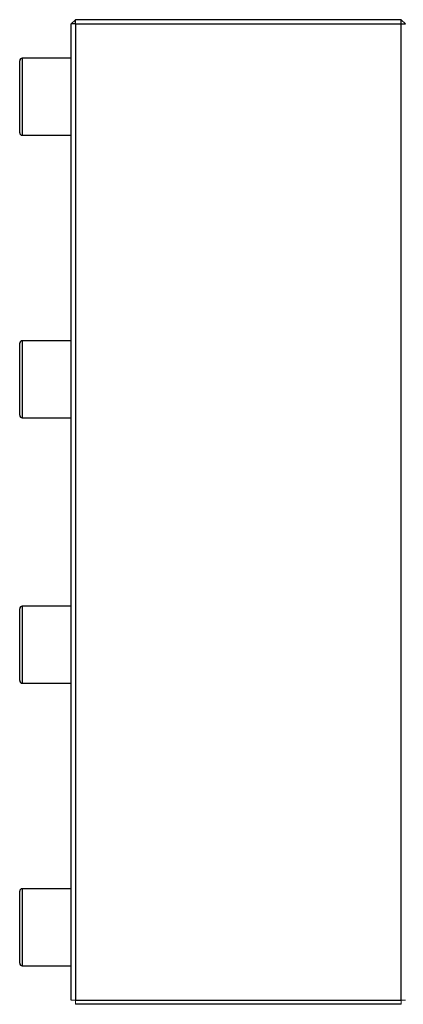
# Model space of a CAD drawing. Units: inches. Extents: x -57 to 46, y -26 to 33.
# Drawn here: x -3 to 1, y -21 to -12 of the extents above; entities that cross this region are included whole.
import ezdxf

# ---------------------------------------------------------------- set-up
doc = ezdxf.new("R2010")
doc.units = ezdxf.units.IN
doc.header["$MEASUREMENT"] = 0

msp = doc.modelspace()

# ---------------------------------------------------------------- linework, layer by layer
at = {"color": 7, "linetype": 'Continuous', "lineweight": 25}
for p, q in [((-2.2359, -12.1222), (-2.1966, -12.0828)), ((-2.2359, -21.0986), (-2.2359, -12.1222)), ((-2.1966, -12.1222), (-2.2359, -12.1222)), ((-2.1966, -12.1222), (-2.1966, -12.0828)), ((0.7956, -12.0828), (-2.1966, -12.0828)), ((-2.1966, -12.1222), (-2.1966, -21.0986)), ((-2.1966, -12.1222), (0.7956, -12.1222)), ((0.7956, -12.1222), (0.7956, -12.0828)), ((0.7956, -12.0828), (0.8349, -12.1222)), ((0.7956, -21.0986), (0.7956, -12.1222)), ((0.7956, -12.1222), (0.8349, -12.1222)), ((-2.7084, -13.1222), (-2.7084, -12.4608)), ((-2.2359, -12.4371), (-2.6847, -12.4371)), ((-2.6847, -13.1458), (-2.2359, -13.1458)), ((-2.7084, -15.7206), (-2.7084, -15.0592)), ((-2.2359, -15.0356), (-2.6847, -15.0356)), ((-2.6847, -15.7442), (-2.2359, -15.7442)), ((-2.7084, -18.1615), (-2.7084, -17.5001)), ((-2.2359, -17.4765), (-2.6847, -17.4765)), ((-2.6847, -18.1852), (-2.2359, -18.1852)), ((-2.7084, -20.76), (-2.7084, -20.0986)), ((-2.2359, -20.0749), (-2.6847, -20.0749)), ((-2.6847, -20.7836), (-2.2359, -20.7836)), ((-2.1966, -21.0986), (0.7956, -21.0986)), ((0.7956, -21.1379), (-2.1966, -21.1379))]:
    msp.add_line(p, q, dxfattribs=at)
at = {"color": 8, "linetype": 'Continuous', "lineweight": 25}
for p, q in [((-2.6847, -12.4371), (-2.6847, -13.1458)), ((-2.6847, -15.0356), (-2.6847, -15.7442)), ((-2.6847, -17.4765), (-2.6847, -18.1852)), ((-2.6847, -20.0749), (-2.6847, -20.7836))]:
    msp.add_line(p, q, dxfattribs=at)
at = {"color": 144, "linetype": 'Continuous', "lineweight": 18}
for p, q in [((-2.1966, -21.0986), (-2.2359, -21.0986)), ((-2.1966, -21.0986), (-2.1966, -21.1379)), ((0.7956, -21.0986), (0.8349, -21.0986)), ((0.7956, -21.0986), (0.7956, -21.1379))]:
    msp.add_line(p, q, dxfattribs=at)
at = {"color": 7, "linetype": 'Continuous', "lineweight": 25}
for centre, start, end in [((-2.6847, -12.4608), 90, 180), ((-2.6847, -13.1222), 180, 270), ((-2.6847, -15.0592), 90, 180), ((-2.6847, -15.7206), 180, 270), ((-2.6847, -17.5001), 90, 180), ((-2.6847, -18.1615), 180, 270), ((-2.6847, -20.0986), 90, 180), ((-2.6847, -20.76), 180, 270)]:
    msp.add_arc(centre, 0.0236, start, end, dxfattribs=at)

doc.saveas('drawing.dxf')
